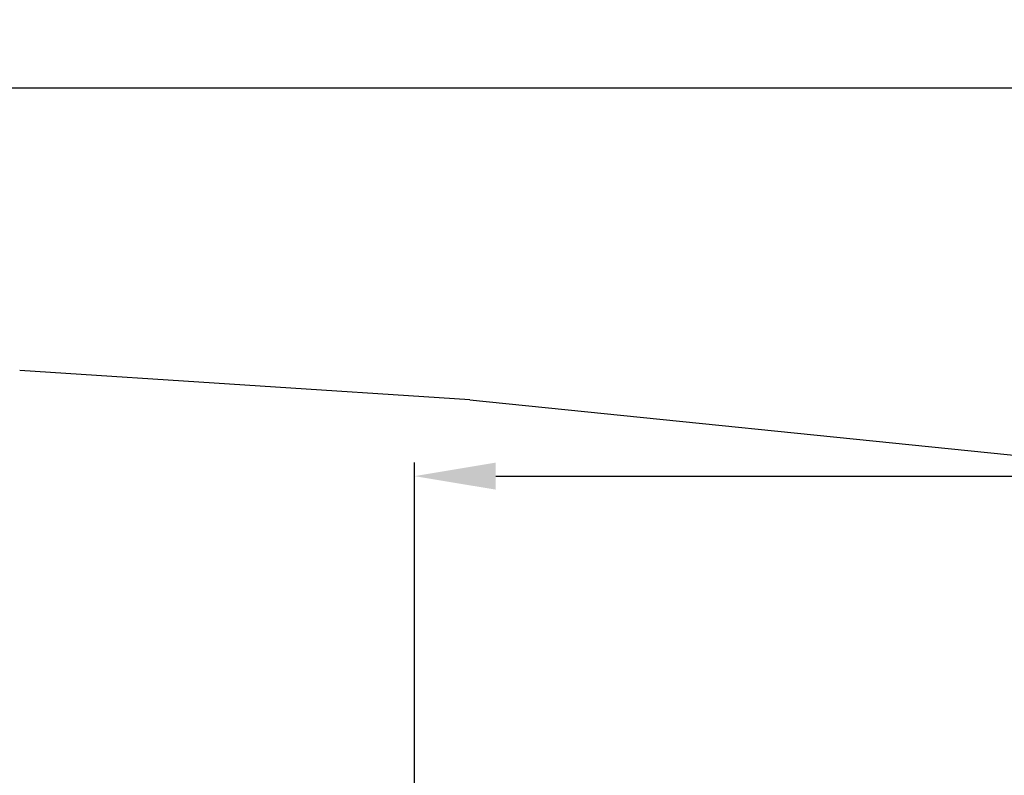
# Model space of a CAD drawing. Units: millimetres. Extents: x 48138 to 64126, y 8464 to 19664.
# Drawn here: x 50890 to 53073, y 17988 to 19664 of the extents above; entities that cross this region are included whole.
import ezdxf

# ---------------------------------------------------------------- set-up
doc = ezdxf.new("R2010")
doc.units = ezdxf.units.MM
doc.header["$PDSIZE"] = -1
doc.layers.add('FORMAT', color=7, linetype='Continuous')
doc.styles.get("Standard").update_dxf_attribs({"font": 'isocpeur.ttf'})
doc.dimstyles.new('Мой стиль', dxfattribs={"dimtxt": 230, "dimasz": 180, "dimexe": 30, "dimexo": 30, "dimgap": 30, "dimtad": 0, "dimdec": 0, "dimrnd": 50, "dimtxsty": 'Standard', "dimcen": 2.5, "dimadec": 0, "dimazin": 0, "dimtfac": 1, "dimtdec": 0, "dimtmove": 1, "dimatfit": 3, "dimfxl": 0, "dimarcsym": 0})

# ---------------------------------------------------------------- blocks, each defined once
blk = doc.blocks.new('*D17')
at = {"color": 0, "lineweight": -2}
for p, q in [((51765.6, 16988.1), (51765.6, 18681.3)), ((62340.1, 13158.2), (62340.1, 18681.3)), ((51945.6, 18651.3), (56666.4, 18651.3)), ((62160.1, 18651.3), (57439.4, 18651.3))]:
    blk.add_line(p, q, dxfattribs=at)
at = {"color": 0, "lineweight": 0}
for points in [[(51945.6, 18681.3), (51945.6, 18621.3), (51765.6, 18651.3)], [(62160.1, 18681.3), (62160.1, 18621.3), (62340.1, 18651.3)]]:
    blk.add_solid(points, dxfattribs=at)
at = {"layer": 'Defpoints', "color": 0, "lineweight": 0}
for p in [(62340.1, 18651.3), (51765.6, 16958.1), (62340.1, 13128.2)]:
    blk.add_point(p, dxfattribs=at)
at = {"color": 0, "lineweight": 0, "insert": (57052.9, 18651.3), "char_height": 230, "attachment_point": 5}
blk.add_mtext('10550', dxfattribs=at)
blk = doc.blocks.new('*D18')
at = {"color": 0, "lineweight": -2}
for p, q in [((49663.9, 15401.1), (49663.9, 19543)), ((64126.3, 13177), (64126.3, 19543)), ((49843.9, 19513), (56485.6, 19513)), ((63946.3, 19513), (57304.6, 19513))]:
    blk.add_line(p, q, dxfattribs=at)
at = {"color": 0, "lineweight": 0}
for points in [[(49843.9, 19543), (49843.9, 19483), (49663.9, 19513)], [(63946.3, 19543), (63946.3, 19483), (64126.3, 19513)]]:
    blk.add_solid(points, dxfattribs=at)
at = {"layer": 'Defpoints', "color": 0, "lineweight": 0}
for p in [(64126.3, 19513), (49663.9, 15371.1), (64126.3, 13147)]:
    blk.add_point(p, dxfattribs=at)
at = {"color": 0, "lineweight": 0, "insert": (56895.1, 19513), "char_height": 230, "attachment_point": 5}
blk.add_mtext('14450', dxfattribs=at)
blk = doc.blocks.new('*D20')
at = {"color": 0, "lineweight": -2}
for p, q in [((50794.5, 18887.9), (48259.1, 18887.9)), ((48289.1, 18707.9), (48289.1, 14074)), ((48289.1, 8644.1), (48289.1, 13278)), ((60341.2, 8464.1), (48259.1, 8464.1))]:
    blk.add_line(p, q, dxfattribs=at)
at = {"color": 0, "lineweight": 0}
for points in [[(48259.1, 18707.9), (48319.1, 18707.9), (48289.1, 18887.9)], [(48259.1, 8644.1), (48319.1, 8644.1), (48289.1, 8464.1)]]:
    blk.add_solid(points, dxfattribs=at)
at = {"layer": 'Defpoints', "color": 0, "lineweight": 0}
for p in [(50824.5, 18887.9), (48289.1, 8464.1), (60371.2, 8464.1)]:
    blk.add_point(p, dxfattribs=at)
at = {"color": 0, "lineweight": 0, "insert": (48289.1, 13676), "char_height": 230, "attachment_point": 5, "rotation": 90}
blk.add_mtext('10400', dxfattribs=at)

msp = doc.modelspace()

# ---------------------------------------------------------------- linework, layer by layer
at = {"color": 4}
msp.add_line((51887.9, 18820.2), (54393.2, 18565.4), dxfattribs=at)
at = {"layer": 'FORMAT', "color": 4, "ltscale": 50}
msp.add_line((51887.9, 18820.2), (50890, 18885.7), dxfattribs=at)

# ---------------------------------------------------------------- dimensions: what is measured, and where the dimension line sits
at = {"lineweight": 0}
for base, p1, p2, picture, middle in [((64126.3, 19513), (49663.9, 15371.1), (64126.3, 13147), '*D18', (56895.1, 19513)), ((62340.1184, 18651.2838), (51765.5884, 16958.0654), (62340.1184, 13128.2225), '*D17', (57052.8534, 18651.2838))]:
    dim = msp.add_linear_dim(base=base, p1=p1, p2=p2, dimstyle='Мой стиль', dxfattribs=at)
    dim.commit()
    dim.dimension.update_dxf_attribs({"geometry": picture, "text_midpoint": middle})
dim = msp.add_linear_dim(base=(48289.1, 8464.1), p1=(50824.5, 18887.9), p2=(60371.2, 8464.1), angle=90, dimstyle='Мой стиль', dxfattribs=at)
dim.commit()
dim.dimension.update_dxf_attribs({"geometry": '*D20', "text_midpoint": (48289.1, 13676)})

doc.saveas('drawing.dxf')
